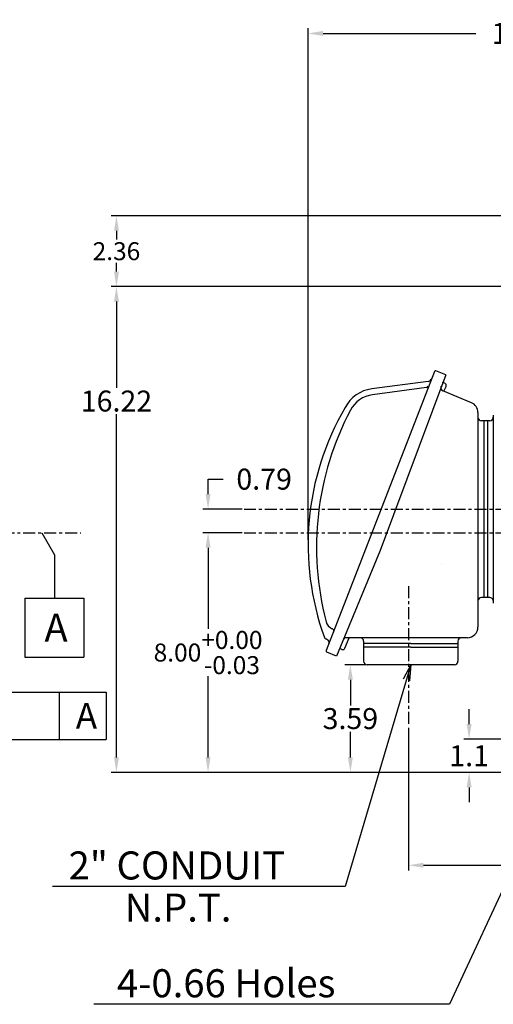
# Model space of a CAD drawing. Extents: x -34 to 37, y -49 to 60.
# Drawn here: x 2 to 17, y -4 to 29 of the extents above; entities that cross this region are included whole.
import ezdxf

# ---------------------------------------------------------------- set-up
doc = ezdxf.new("R2010")
doc.units = 0
doc.header["$MEASUREMENT"] = 0
doc.linetypes.add('CENTER', pattern=[0.7, 0.4, -0.1, 0.1, -0.1])
doc.layers.get('0').update_dxf_attribs({"linetype": 'CONTINUOUS'})
doc.layers.get('Defpoints').update_dxf_attribs({"linetype": 'CONTINUOUS'})
doc.layers.add('PV', color=7, linetype='CONTINUOUS')
doc.styles.add('CHINESET', font='txt')
doc.styles.add('MICROCADAM', font='TXT.SHX', dxfattribs={"height": 4.1672, "bigfont": 'CHINESET.SHX'})
doc.styles.get("Standard").update_dxf_attribs({"font": 'MONOTXT'})
doc.dimstyles.get("Standard").update_dxf_attribs({"dimtxt": 3.199994, "dimasz": 1.27, "dimexe": 0.18, "dimexo": 0.0625, "dimgap": 0.09, "dimtad": 0, "dimtih": 1, "dimtoh": 1, "dimdec": 4, "dimzin": 0, "dimdsep": 46, "dimtxsty": 'CHINESET', "dimcen": 0.09, "dimadec": 0, "dimazin": 0, "dimtfac": 1, "dimtdec": 4, "dimtofl": 0, "dimtmove": 2, "dimatfit": 3, "dimfxl": 1, "dimtolj": 1, "dimtzin": 0, "dimarcsym": 0})

# ---------------------------------------------------------------- blocks, each defined once
blk = doc.blocks.new('*D65')
at = {"color": 0, "linetype": 'Continuous', "lineweight": -2}
for p, q in [((14.519, 5.175), (14.519, 0.401)), ((25.819, -0.569), (25.819, 0.761)), ((15.019, 0.581), (20.169, 0.581)), ((25.319, 0.581), (23.615, 0.581))]:
    blk.add_line(p, q, dxfattribs=at)
at = {"color": 0, "linetype": 'Continuous'}
for points in [[(15.019, 0.664), (15.019, 0.497), (14.519, 0.581)], [(25.319, 0.664), (25.319, 0.497), (25.819, 0.581)]]:
    blk.add_solid(points, dxfattribs=at)
at = {"layer": 'Defpoints', "color": 0, "linetype": 'Continuous'}
for p in [(14.519, 5.238), (14.519, 0.581), (25.819, -0.631)]:
    blk.add_point(p, dxfattribs=at)
at = {"color": 0, "linetype": 'Continuous', "insert": (21.892, 0.581), "char_height": 0.7, "attachment_point": 5}
blk.add_mtext('\\A1;11.30', dxfattribs=at)
blk = doc.blocks.new('*D66')
at = {"color": 0, "linetype": 'Continuous', "lineweight": -2}
for p, q in [((16.546, 5.293), (16.546, 5.793)), ((18.069, 4.793), (16.366, 4.793)), ((17.882, 3.683), (16.366, 3.683)), ((16.546, 3.183), (16.546, 2.683))]:
    blk.add_line(p, q, dxfattribs=at)
at = {"color": 0, "linetype": 'Continuous'}
for points in [[(16.463, 5.293), (16.629, 5.293), (16.546, 4.793)], [(16.463, 3.183), (16.629, 3.183), (16.546, 3.683)]]:
    blk.add_solid(points, dxfattribs=at)
at = {"layer": 'Defpoints', "color": 0, "linetype": 'Continuous'}
for p in [(16.546, 4.793), (18.132, 4.793), (17.945, 3.683)]:
    blk.add_point(p, dxfattribs=at)
at = {"color": 0, "linetype": 'Continuous', "insert": (16.546, 4.238), "char_height": 0.7, "attachment_point": 5}
blk.add_mtext('\\A1;1.1', dxfattribs=at)
blk = doc.blocks.new('*D67')
at = {"color": 0, "linetype": 'Continuous', "lineweight": -2}
for p, q in [((13.079, 7.273), (12.4, 7.273)), ((12.58, 6.773), (12.58, 5.918)), ((12.58, 4.183), (12.58, 5.038)), ((17.882, 3.683), (12.4, 3.683))]:
    blk.add_line(p, q, dxfattribs=at)
at = {"color": 0, "linetype": 'Continuous'}
for points in [[(12.497, 6.773), (12.664, 6.773), (12.58, 7.273)], [(12.497, 4.183), (12.664, 4.183), (12.58, 3.683)]]:
    blk.add_solid(points, dxfattribs=at)
at = {"layer": 'Defpoints', "color": 0, "linetype": 'Continuous'}
for p in [(12.58, 7.273), (13.142, 7.273), (17.945, 3.683)]:
    blk.add_point(p, dxfattribs=at)
at = {"color": 0, "linetype": 'Continuous', "insert": (12.58, 5.478), "char_height": 0.7, "attachment_point": 5}
blk.add_mtext('\\A1;3.59', dxfattribs=at)
blk = doc.blocks.new('*D68')
at = {"color": 0, "linetype": 'Continuous', "lineweight": -2}
for p, q in [((24.322, 19.903), (4.587, 19.903)), ((4.767, 19.403), (4.767, 16.52)), ((4.767, 4.183), (4.767, 15.64)), ((17.882, 3.683), (4.587, 3.683))]:
    blk.add_line(p, q, dxfattribs=at)
at = {"color": 0, "linetype": 'Continuous'}
for points in [[(4.684, 19.403), (4.85, 19.403), (4.767, 19.903)], [(4.684, 4.183), (4.85, 4.183), (4.767, 3.683)]]:
    blk.add_solid(points, dxfattribs=at)
at = {"layer": 'Defpoints', "color": 0, "linetype": 'Continuous'}
for p in [(4.767, 19.903), (24.384, 19.903), (17.945, 3.683)]:
    blk.add_point(p, dxfattribs=at)
at = {"color": 0, "linetype": 'Continuous', "insert": (4.767, 16.08), "char_height": 0.7, "attachment_point": 5}
blk.add_mtext('\\A1;16.22', dxfattribs=at)
blk = doc.blocks.new('*D69')
at = {"color": 0, "linetype": 'Continuous', "lineweight": -2}
for p, q in [((11.168, 11.445), (11.168, 28.534)), ((11.668, 28.354), (16.77, 28.354)), ((25.319, 28.354), (20.216, 28.354)), ((25.819, 22.328), (25.819, 28.534))]:
    blk.add_line(p, q, dxfattribs=at)
at = {"color": 0, "linetype": 'Continuous'}
for points in [[(11.668, 28.437), (11.668, 28.27), (11.168, 28.354)], [(25.319, 28.437), (25.319, 28.27), (25.819, 28.354)]]:
    blk.add_solid(points, dxfattribs=at)
at = {"layer": 'Defpoints', "color": 0, "linetype": 'Continuous'}
for p in [(11.168, 28.354), (25.819, 22.265), (11.168, 11.383)]:
    blk.add_point(p, dxfattribs=at)
at = {"color": 0, "linetype": 'Continuous', "insert": (18.493, 28.354), "char_height": 0.7, "attachment_point": 5}
blk.add_mtext('\\A1;14.65', dxfattribs=at)
blk = doc.blocks.new('*D71')
at = {"color": 0, "linetype": 'Continuous', "lineweight": -2}
for p, q in [((7.827, 12.973), (7.827, 13.473)), ((7.827, 13.473), (8.327, 13.473)), ((8.965, 12.473), (7.647, 12.473)), ((8.965, 11.683), (7.647, 11.683)), ((7.827, 11.183), (7.827, 10.683))]:
    blk.add_line(p, q, dxfattribs=at)
at = {"color": 0, "linetype": 'Continuous'}
for points in [[(7.743, 12.973), (7.91, 12.973), (7.827, 12.473)], [(7.743, 11.183), (7.91, 11.183), (7.827, 11.683)]]:
    blk.add_solid(points, dxfattribs=at)
at = {"layer": 'Defpoints', "color": 0, "linetype": 'Continuous'}
for p in [(7.827, 12.473), (9.027, 12.473), (9.027, 11.683)]:
    blk.add_point(p, dxfattribs=at)
at = {"color": 0, "linetype": 'Continuous', "insert": (9.7, 13.473), "char_height": 0.7, "attachment_point": 5}
blk.add_mtext('\\A1;0.79', dxfattribs=at)
blk = doc.blocks.new('*D72')
at = {"color": 0, "linetype": 'Continuous', "lineweight": -2}
for p, q in [((8.965, 11.683), (7.647, 11.683)), ((7.827, 11.183), (7.827, 8.473)), ((7.827, 4.183), (7.827, 6.893)), ((17.882, 3.683), (7.647, 3.683))]:
    blk.add_line(p, q, dxfattribs=at)
at = {"color": 0, "linetype": 'Continuous'}
for points in [[(7.743, 11.183), (7.91, 11.183), (7.827, 11.683)], [(7.743, 4.183), (7.91, 4.183), (7.827, 3.683)]]:
    blk.add_solid(points, dxfattribs=at)
at = {"layer": 'Defpoints', "color": 0, "linetype": 'Continuous'}
for p in [(7.827, 11.683), (9.027, 11.683), (17.945, 3.683)]:
    blk.add_point(p, dxfattribs=at)
at = {"color": 0, "linetype": 'Continuous', "insert": (7.827, 7.683), "char_height": 0.6, "attachment_point": 5}
blk.add_mtext('\\A1;8.00\\S+0.00^ -0.03;', dxfattribs=at)
blk = doc.blocks.new('*D75')
at = {"color": 0, "linetype": 'Continuous', "lineweight": -2}
for p, q in [((25.756, 22.265), (4.587, 22.265)), ((4.767, 21.765), (4.767, 21.474)), ((4.767, 20.403), (4.767, 20.694)), ((24.322, 19.903), (4.587, 19.903))]:
    blk.add_line(p, q, dxfattribs=at)
at = {"color": 0, "linetype": 'Continuous'}
for points in [[(4.684, 21.765), (4.85, 21.765), (4.767, 22.265)], [(4.684, 20.403), (4.85, 20.403), (4.767, 19.903)]]:
    blk.add_solid(points, dxfattribs=at)
at = {"layer": 'Defpoints', "color": 0, "linetype": 'Continuous'}
for p in [(4.767, 22.265), (25.819, 22.265), (24.384, 19.903)]:
    blk.add_point(p, dxfattribs=at)
at = {"color": 0, "linetype": 'Continuous', "insert": (4.767, 21.084), "char_height": 0.6, "attachment_point": 5}
blk.add_mtext('\\A1;2.36', dxfattribs=at)

msp = doc.modelspace()

# ---------------------------------------------------------------- linework, layer by layer
at = {"layer": 'PV', "color": 7, "linetype": 'Continuous'}
for p, q in [((15.38581403, 17.07096757), (11.7699087, 7.75084758)), ((15.76460761, 16.95665692), (13.58014773, 11.09235377)), ((15.76460611, 16.95666404), (15.43724447, 17.09226097)), ((15.182548, 16.73469367), (13.2969132, 16.48644507)), ((15.11815598, 16.52766723), (13.3226078, 16.29127897)), ((15.73189164, 16.67192632), (15.65914642, 16.70205906)), ((15.70666198, 16.40525216), (15.77450844, 16.56904668)), ((16.62356524, 16.02545876), (15.67028872, 16.42031928)), ((16.84233034, 15.69810724), (16.84233034, 8.53328759)), ((17.35414061, 15.607527), (17.35414061, 9.33005718)), ((17.15728965, 15.42304556), (16.9604387, 15.42304556)), ((17.03917848, 15.42304556), (17.03917848, 9.51753956)), ((17.23602944, 15.42305418), (17.15728965, 15.42305418)), ((17.15728965, 15.42304556), (17.15728965, 9.51753375)), ((2.27259636, 11.68289445), (2.69642407, 10.94880334)), ((2.69642707, 10.94880184), (2.69642707, 9.49907968)), ((13.5801378, 11.09234515), (12.11857799, 7.56382452)), ((1.71217529, 9.49907968), (3.68068073, 9.49907968)), ((1.71217529, 9.49907968), (1.71217529, 7.53057293)), ((3.68068073, 9.49907968), (3.68068073, 7.53057293)), ((17.23602944, 9.51753956), (16.9604387, 9.51753956)), ((11.9834237, 8.47207424), (11.97388564, 8.47602569)), ((11.79638639, 8.12340851), (11.75753487, 8.13950056)), ((12.39966554, 7.83090701), (12.54383165, 8.17895688)), ((16.48799982, 8.17895688), (12.45229603, 8.17895688)), ((13.02343082, 8.06084871), (13.02343082, 7.86399775)), ((14.59823566, 7.98210893), (13.02343082, 7.98210893)), ((14.59823566, 7.98210893), (16.17303769, 7.98210893)), ((16.17303769, 8.06084871), (16.17303769, 7.39155587)), ((12.11857799, 7.56382452), (11.7912171, 7.6994222)), ((12.29678459, 7.78829378), (12.22403787, 7.81842651)), ((14.59823566, 7.86399775), (13.02343082, 7.86399775)), ((13.02343082, 7.86399775), (13.02343082, 7.39155587)), ((14.59823566, 7.86399775), (16.17303769, 7.86399775)), ((1.71217529, 7.53057293), (3.68068073, 7.53057293)), ((14.59823566, 7.27344488), (12.40651687, -0.12812936)), ((16.05492651, 7.27344488), (13.141542, 7.27344488)), ((14.59823566, 7.27344488), (14.3437531, 6.79932977)), ((14.59823566, 7.27344488), (14.55353825, 6.73720922)), ((-3.45027147, 6.35778871), (4.42375009, 6.35778871)), ((2.84894638, 6.35778871), (2.84894638, 4.78298669)), ((4.42375009, 6.35778871), (4.42375009, 4.78298669)), ((-3.45027147, 4.78298669), (4.42375009, 4.78298669)), ((19.56870604, 3.87974634), (15.89628403, -4.06100525)), ((12.40651406, -0.1281288), (2.62665336, -0.1281288)), ((15.89628553, -4.06100919), (4.01346194, -4.06100919))]:
    msp.add_line(p, q, dxfattribs=at)
at = {"layer": 'PV', "color": 7, "linetype": 'CENTER'}
for p, q in [((9.02719854, 12.47289726), (22.27616831, 12.47289726)), ((-29.1434147, 11.68289726), (3.57517098, 11.68289726)), ((9.02719854, 11.68289726), (34.45113611, 11.68289726)), ((14.51870642, 9.90114988), (14.51870642, 5.23777823))]:
    msp.add_line(p, q, dxfattribs=at)
at = {"layer": 'PV', "color": 7, "linetype": 'Continuous'}
for centre, radius, start, end in [((15.42218167, 17.05589333), 0.03937008, 67.500083, 157.500011), ((15.16718767, 16.8517964), 0.11811024, 277.499893, 337.499789), ((13.45107162, 15.3154417), 1.18110236, 97.499968, 152.267048), ((15.1078832, 16.60573341), 0.07874016, 277.503171, 337.501319), ((15.71548575, 16.5294537), 0.11811024, 157.500229, 247.500048), ((15.70176022, 16.59918823), 0.07874016, 337.499591, 67.500137), ((13.45107162, 15.3154417), 0.98425197, 97.499968, 152.267048), ((20.24344245, 11.28789663), 9.07642479, 149.715616665, 199.965810335), ((16.48799982, 15.69810724), 0.35433071, 359.999927, 67.500028), ((21.2917636, 11.19324297), 9.84251969, 152.267102, 194.588703), ((16.9604387, 15.54116536), 0.11811024, 180.000034, 270.000017), ((17.23602944, 15.54116536), 0.11811024, 269.999963, 359.999964), ((15.58523679, 10.58358362), 0.04945576, 33.911599, 33.913771), ((16.9604387, 9.39942557), 0.11811024, 89.999983, 179.999966), ((17.23602944, 9.39942839), 0.11811024, 11.68016, 89.999983), ((12.10947975, 8.8033802), 0.35433071, 194.588608, 247.499844), ((11.9532874, 8.39932827), 0.07874016, 337.49981, 67.500137), ((16.48799982, 8.53328759), 0.35433071, 270.000017, 359.999981), ((11.78766629, 8.21224372), 0.07874016, 197.414121, 247.49968), ((11.75118129, 8.01428853), 0.11811024, 337.500083, 67.500083), ((12.45229603, 8.06084871), 0.11811024, 90.000311, 157.50012), ((12.90532246, 8.06084871), 0.11811024, 0.000036, 90.000037), ((16.29114886, 8.06084871), 0.11811024, 89.999983, 179.999966), ((11.80627484, 7.73578553), 0.03937008, 157.500011, 247.499994), ((12.32691882, 7.86104556), 0.07874016, 247.499735, 337.500117), ((13.141542, 7.39155587), 0.11811024, 180.000034, 270.000017), ((16.05492651, 7.39155587), 0.11811024, 270.000017, 0.000036)]:
    msp.add_arc(centre, radius, start, end, dxfattribs=at)

# ---------------------------------------------------------------- texts
at = {"layer": 'PV', "color": 7, "linetype": 'Continuous', "style": 'MICROCADAM'}
for s, height, p in [('A', 0.93738283, (2.36168823, 8.0461363)), ('A', 0.86239201, (3.40712074, 5.13918879)), ('2" CONDUIT', 0.937382827, (3.16663761, 0.10607405)), ('N.P.T.', 0.937382827, (5.04140345, -1.29971447)), ('4-0.66 Holes', 0.9373828273, (4.78164323, -3.82680634))]:
    msp.add_text(s, height=height, dxfattribs=at).set_placement(p)

# ---------------------------------------------------------------- dimensions: what is measured, and where the dimension line sits
at = {"linetype": 'Continuous'}
dim = msp.add_linear_dim(base=(11.16751402, 28.35351439), p1=(25.81870642, 22.26511174), p2=(11.16751402, 11.38281783), dimstyle='STANDARD', override={"dimtxt": 0.7, "dimasz": 0.5, "dimdec": 2, "dimtxsty": 'STANDARD', "dimtdec": 8, "dimtmove": 0}, dxfattribs=at)
dim.commit()
dim.dimension.update_dxf_attribs({"geometry": '*D69', "text_midpoint": (18.49311022, 28.35351439)})
for base, p1, p2, override, picture, middle in [((4.76696017, 22.26511174), (24.38400544, 19.90289726), (25.81870642, 22.26511174), {"dimtxt": 0.6, "dimasz": 0.5, "dimdec": 2, "dimtxsty": 'STANDARD', "dimtm": 0.03, "dimtdec": 2, "dimtmove": 0}, '*D75', (4.76696017, 21.0840045)), ((7.82672242, 12.47289726), (9.02719854, 11.68289726), (9.02719854, 12.47289726), {"dimtxt": 0.7, "dimasz": 0.5, "dimdec": 2, "dimtxsty": 'STANDARD', "dimtdec": 8, "dimtmove": 0}, '*D71', (9.70005575, 13.47289726)), ((12.58046819, 7.27344488), (17.94469067, 3.68289726), (13.141542, 7.27344488), {"dimtxt": 0.7, "dimasz": 0.5, "dimdec": 2, "dimtxsty": 'STANDARD', "dimtdec": 8, "dimtmove": 0}, '*D67', (12.58046819, 5.47817107)), ((16.54610434, 4.79313292), (17.94469067, 3.68289726), (18.13190983, 4.79313292), {"dimtxt": 0.7, "dimasz": 0.5, "dimdec": 1, "dimtxsty": 'STANDARD', "dimtdec": 8, "dimtmove": 0}, '*D66', (16.54610434, 4.23801509))]:
    dim = msp.add_linear_dim(base=base, p1=p1, p2=p2, angle=90, dimstyle='STANDARD', override=override, dxfattribs=at)
    dim.commit()
    dim.dimension.update_dxf_attribs({"geometry": picture, "text_midpoint": middle})
for base, p2, override, picture, middle in [((4.76696017, 19.90289726), (24.38400544, 19.90289726), {"dimtxt": 0.7, "dimasz": 0.5, "dimdec": 2, "dimtxsty": 'STANDARD', "dimtdec": 8, "dimtmove": 0}, '*D68', (4.76696017, 16.08036867)), ((7.82672242, 11.68289726), (9.02719854, 11.68289726), {"dimtxt": 0.6, "dimasz": 0.5, "dimdec": 2, "dimtxsty": 'STANDARD', "dimtol": 1, "dimtm": 0.03, "dimtdec": 2, "dimtmove": 0}, '*D72', (7.82672242, 7.68289726))]:
    dim = msp.add_linear_dim(base=base, p1=(17.94469067, 3.68289726), p2=p2, angle=90, dimstyle='STANDARD', override=override, dxfattribs=at)
    dim.commit()
    dim.dimension.update_dxf_attribs({"geometry": picture, "text_midpoint": middle, "dimtype": 160})
dim = msp.add_linear_dim(base=(14.51870642, 0.58059972), p1=(25.81870642, -0.6314117), p2=(14.51870642, 5.23777823), dimstyle='STANDARD', override={"dimtxt": 0.7, "dimasz": 0.5, "dimdec": 2, "dimtxsty": 'STANDARD', "dimtdec": 8, "dimtmove": 0}, dxfattribs=at)
dim.commit()
dim.dimension.update_dxf_attribs({"geometry": '*D65', "text_midpoint": (21.89203975, 0.58059972), "dimtype": 160})

doc.saveas('drawing.dxf')
